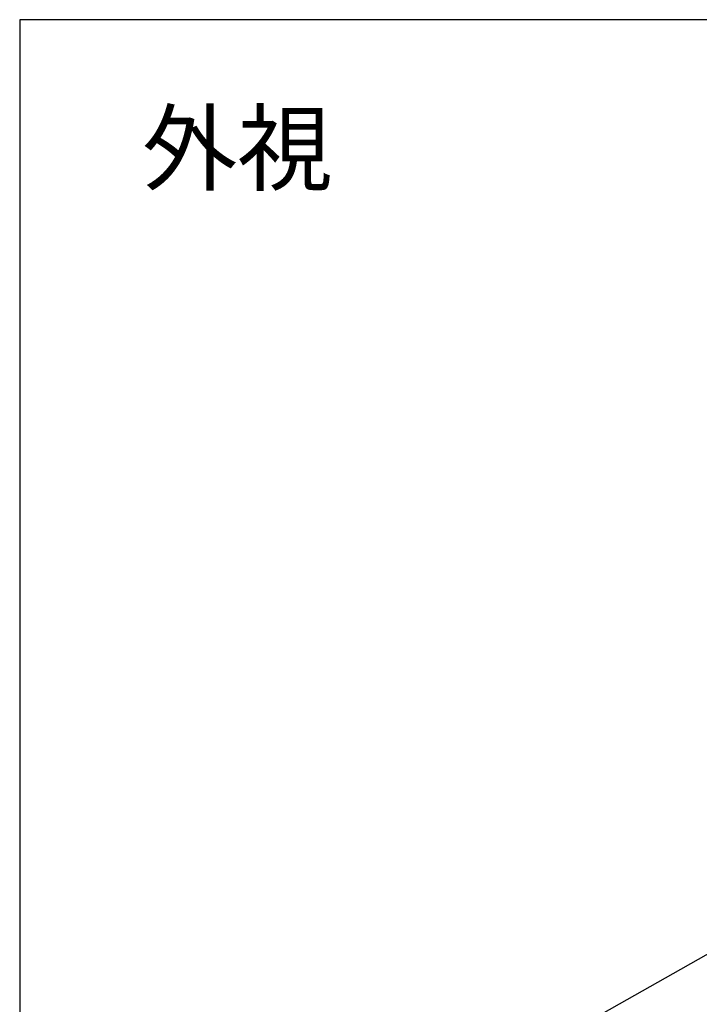
# Model space of a CAD drawing. Units: millimetres. Extents: x 0 to 2025, y 0 to 700.
# Drawn here: x 0 to 113, y 536 to 700 of the extents above; entities that cross this region are included whole.
import ezdxf

# ---------------------------------------------------------------- set-up
doc = ezdxf.new("R2010")
doc.units = ezdxf.units.MM
doc.header["$LTSCALE"] = 3
doc.layers.add('AM_5', color=3, linetype='Continuous', lineweight=25)
doc.styles.add('ACISOTS', font='isocp.shx', dxfattribs={"height": 1, "bigfont": 'extfont.shx'})
doc.styles.add('takachi1', font='txt', dxfattribs={"height": 2.5})

# ---------------------------------------------------------------- blocks, each defined once
blk = doc.blocks.new('TK-A3')
blk.add_lwpolyline([(0, 0), (403, 0), (403, 280), (0, 280)], close=True)
blk = doc.blocks.new('*S122')
at = {"layer": 'AM_5', "color": 3, "linetype": 'Continuous'}
for p, q in [((124.82, 549.69), (116.04, 547.43)), ((117.2, 545.39), (124.82, 549.69)), ((118.35, 543.35), (124.82, 549.69))]:
    blk.add_line(p, q, dxfattribs=at)
at = {"layer": 'AM_5', "color": 3}
blk.add_line((82.65, 525.91), (117.2, 545.39), dxfattribs=at)
blk.add_circle((69.31, 518.39), 15.31, dxfattribs=at)
at = {"layer": 'AM_5', "color": 7, "insert": (69.31, 518.39), "char_height": 8.75, "attachment_point": 5, "style": 'ACISOTS'}
blk.add_mtext('3', dxfattribs=at)

msp = doc.modelspace()

# ---------------------------------------------------------------- block references
at = {"lineweight": 0, "xscale": 2.5, "yscale": 2.5, "zscale": 2.5}
msp.add_blockref('TK-A3', (0, 0), dxfattribs=at)
at = {"layer": 'AM_5'}
msp.add_blockref('*S122', (0, 0), dxfattribs=at)

# ---------------------------------------------------------------- texts
at = {"insert": (20.433, 684.379), "char_height": 11.6667, "attachment_point": 1, "style": 'takachi1'}
msp.add_mtext_dynamic_manual_height_columns('外視', width=58.6408, gutter_width=12.5, heights=[0], dxfattribs=at)

doc.saveas('drawing.dxf')
